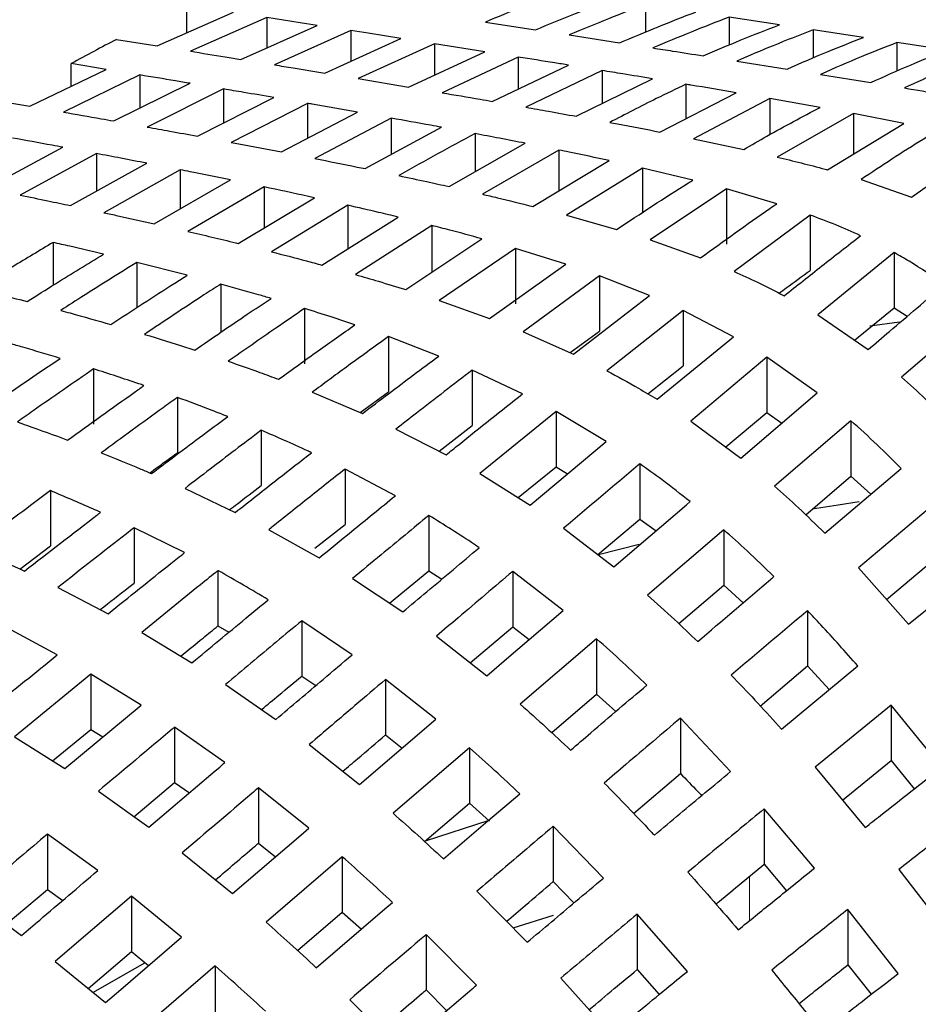
# Model space of a CAD drawing. Units: millimetres. Extents: x -40 to 732, y -291 to 390.
# Drawn here: x 554 to 557, y -166 to -163 of the extents above; entities that cross this region are included whole.
import ezdxf

# ---------------------------------------------------------------- set-up
doc = ezdxf.new("R2010")
doc.units = ezdxf.units.MM
doc.linetypes.add('PHANTOM', pattern=[12.7, 6.35, -1.27, 1.27, -1.27, 1.27, -1.27])

msp = doc.modelspace()

# ---------------------------------------------------------------- linework, layer by layer
at = {"color": 7, "linetype": 'Continuous', "lineweight": 25}
for p, q in [((554.7777, -163.3011), (554.7777, -163.2103)), ((556.2835, -163.2078), (556.2835, -163.2985)), ((554.6798, -163.3441), (554.9303, -163.2339)), ((555.0404, -163.2511), (554.7899, -163.3618)), ((555.0404, -163.2511), (555.0404, -163.3505)), ((556.7239, -163.2748), (556.5587, -163.2497)), ((556.5587, -163.2497), (556.5587, -163.3408)), ((554.9551, -163.3885), (555.2055, -163.2768)), ((555.7578, -163.2658), (555.9229, -163.2912)), ((555.3156, -163.294), (555.0651, -163.4064)), ((555.3156, -163.294), (555.3156, -163.3948)), ((556.9991, -163.3166), (556.8339, -163.2915)), ((556.8339, -163.2915), (556.8339, -163.3836)), ((554.5469, -163.3228), (554.6798, -163.3441)), ((555.2303, -163.4335), (555.4807, -163.3199)), ((555.5908, -163.3372), (555.3404, -163.4517)), ((555.756, -163.3633), (555.5908, -163.3372)), ((555.5908, -163.3372), (555.5908, -163.4398)), ((557.2743, -163.3585), (557.1092, -163.3334)), ((557.1092, -163.3334), (557.1092, -163.4265)), ((555.5055, -163.4793), (555.756, -163.3633)), ((555.8661, -163.3808), (555.6156, -163.498)), ((555.8661, -163.3808), (555.8661, -163.4858)), ((554.5129, -163.4212), (554.3982, -163.4024)), ((554.3982, -163.4767), (554.3982, -163.4024)), ((555.7807, -163.5264), (556.0312, -163.4073)), ((556.5835, -163.394), (556.7486, -163.4201)), ((554.2624, -163.5423), (554.5129, -163.4212)), ((554.6229, -163.4395), (554.3725, -163.5616)), ((554.6229, -163.4395), (554.6229, -163.5486)), ((556.1413, -163.425), (555.8908, -163.5456)), ((556.1413, -163.425), (556.1413, -163.5332)), ((556.8587, -163.4376), (557.0239, -163.4643)), ((554.5376, -163.5907), (554.7881, -163.467)), ((555.3404, -163.4517), (555.5055, -163.4793)), ((556.056, -163.5752), (556.3064, -163.4519)), ((556.4165, -163.4701), (556.4165, -163.583)), ((554.8982, -163.4856), (554.6477, -163.6105)), ((554.8982, -163.4856), (554.8982, -163.5974)), ((556.3312, -163.627), (556.5817, -163.4979)), ((554.183, -163.5286), (554.2624, -163.5423)), ((554.8128, -163.6406), (555.0633, -163.5137)), ((555.1734, -163.5328), (554.9229, -163.6611)), ((555.1734, -163.5328), (555.1734, -163.6479)), ((556.6917, -163.5168), (556.4413, -163.6489)), ((556.8569, -163.546), (556.6917, -163.5168)), ((556.6917, -163.5168), (556.6917, -163.6352)), ((555.0881, -163.6925), (555.3385, -163.5617)), ((556.967, -163.5664), (556.7165, -163.7091)), ((557.1321, -163.599), (556.967, -163.5664)), ((556.967, -163.5664), (556.967, -163.6992)), ((555.4486, -163.5814), (555.1982, -163.714)), ((555.4486, -163.5814), (555.4486, -163.7009)), ((556.8816, -163.751), (557.1321, -163.599)), ((555.3633, -163.7472), (555.6138, -163.6115)), ((555.7239, -163.6321), (555.7239, -163.7576)), ((555.6385, -163.806), (555.889, -163.6639)), ((556.4413, -163.6489), (556.6064, -163.6839)), ((557.1569, -163.841), (557.4073, -163.6649)), ((554.1202, -163.8119), (554.3706, -163.677)), ((554.4807, -163.6977), (554.2303, -163.8341)), ((554.4807, -163.6977), (554.4807, -163.821)), ((555.9991, -163.686), (555.7486, -163.8312)), ((555.9991, -163.686), (555.9991, -163.82)), ((554.3954, -163.8683), (554.6459, -163.7293)), ((555.9138, -163.8713), (556.1642, -163.7207)), ((554.756, -163.7509), (554.5055, -163.8918)), ((554.756, -163.7509), (554.756, -163.8791)), ((556.2743, -163.7451), (556.0239, -163.8999)), ((556.4394, -163.7847), (556.2743, -163.7451)), ((556.2743, -163.7451), (556.2743, -163.8915)), ((554.6706, -163.9282), (554.9211, -163.7842)), ((556.9917, -163.783), (557.1569, -163.841)), ((555.0312, -163.8071), (554.7807, -163.9533)), ((555.0312, -163.8071), (555.0312, -163.9416)), ((556.5495, -163.8136), (556.2991, -163.9814)), ((556.7147, -163.8623), (556.5495, -163.8136)), ((556.5495, -163.8136), (556.5495, -163.9953)), ((554.9459, -163.9927), (555.1963, -163.8426)), ((555.3064, -163.8673), (555.056, -164.0202)), ((555.3064, -163.8673), (555.3064, -164.0101)), ((556.0239, -163.8999), (556.189, -163.9468)), ((556.8248, -163.8998), (556.5743, -164.0851)), ((556.8248, -163.8998), (556.8248, -164.0815)), ((555.2211, -164.0638), (555.4716, -163.9062)), ((555.5816, -163.9336), (555.3312, -164.0947)), ((555.5816, -163.9336), (555.5816, -164.0876)), ((554.3385, -163.9895), (554.3385, -164.1299)), ((555.4963, -164.1445), (555.7468, -163.9776)), ((556.2991, -163.9814), (556.4642, -164.0401)), ((555.8569, -164.0091), (555.6064, -164.1804)), ((556.022, -164.061), (555.8569, -164.0091)), ((555.8569, -164.0091), (555.8569, -164.1908)), ((557.1, -164.0228), (556.8495, -164.2276)), ((557.1, -164.0228), (557.1, -164.2045)), ((554.7789, -164.0969), (554.6138, -164.0549)), ((554.6138, -164.0549), (554.6138, -164.2035)), ((555.7716, -164.2395), (556.022, -164.061)), ((554.889, -164.1264), (554.889, -164.2847)), ((556.1321, -164.0993), (555.8816, -164.283)), ((556.2972, -164.1641), (556.1321, -164.0993)), ((556.1321, -164.0993), (556.1321, -164.281)), ((555.6064, -164.1804), (555.7716, -164.2395)), ((556.0468, -164.356), (556.2972, -164.1641)), ((555.1642, -164.2065), (555.1642, -164.3881)), ((556.4073, -164.2134), (556.1569, -164.4109)), ((556.5725, -164.2993), (556.4073, -164.2134)), ((556.4073, -164.2134), (556.4073, -164.3951)), ((556.9699, -164.3105), (557.1, -164.2045)), ((557.1, -164.2045), (557.1431, -164.232)), ((557.3752, -164.2168), (557.1248, -164.4316)), ((556.8495, -164.2276), (557.0147, -164.3413)), ((557.1181, -164.2514), (557.0207, -164.2646)), ((555.8816, -164.283), (556.0468, -164.356)), ((556.0362, -164.3513), (556.1321, -164.281)), ((555.6046, -164.3624), (555.4394, -164.2988)), ((555.4394, -164.2988), (555.4394, -164.4805)), ((556.322, -164.5045), (556.5725, -164.2993)), ((556.6826, -164.3661), (556.4321, -164.5758)), ((556.8477, -164.4837), (556.6826, -164.3661)), ((556.6826, -164.3661), (556.6826, -164.5478)), ((554.4716, -164.4046), (554.4716, -164.5863)), ((555.8798, -164.4868), (555.7147, -164.409)), ((555.7147, -164.409), (555.7147, -164.5907)), ((556.2915, -164.4864), (556.4073, -164.3951)), ((555.189, -164.4816), (555.3541, -164.5513)), ((555.3463, -164.548), (555.4394, -164.4805)), ((554.7468, -164.4983), (554.7468, -164.68)), ((556.5972, -164.6976), (556.8477, -164.4837)), ((555.9899, -164.5449), (555.7394, -164.7485)), ((556.155, -164.6428), (555.9899, -164.5449)), ((555.9899, -164.5449), (555.9899, -164.7266)), ((556.4321, -164.5758), (556.5972, -164.6976)), ((556.5475, -164.6609), (556.6826, -164.5478)), ((556.6826, -164.5478), (556.7317, -164.5828)), ((556.9578, -164.5748), (556.7073, -164.7896)), ((556.9578, -164.5748), (556.9578, -164.7565)), ((555.022, -164.6063), (555.022, -164.788)), ((555.4642, -164.6023), (555.6293, -164.6865)), ((555.6058, -164.6744), (555.7147, -164.5907)), ((555.9046, -164.8517), (556.155, -164.6428)), ((555.4624, -164.8212), (555.2972, -164.7334)), ((555.2972, -164.7334), (555.2972, -164.9151)), ((555.8657, -164.8274), (555.9899, -164.7266)), ((555.9899, -164.7266), (556.0278, -164.7489)), ((556.2651, -164.7164), (556.2651, -164.8981)), ((556.8725, -164.9441), (557.1229, -164.7312)), ((555.7394, -164.7485), (555.9046, -164.8517)), ((556.8097, -164.8836), (556.9578, -164.7565)), ((556.9578, -164.7565), (557.0231, -164.8161)), ((554.3294, -164.8044), (554.3294, -164.9861)), ((554.7716, -164.797), (554.9367, -164.8757)), ((557.233, -164.8481), (556.9826, -165.0577)), ((555.5725, -164.8856), (555.5725, -165.0673)), ((556.1274, -165.0145), (556.2651, -164.8981)), ((556.2651, -164.8981), (556.3183, -164.9362)), ((554.7697, -165.008), (554.6046, -164.9261)), ((554.6046, -164.9261), (554.6046, -165.1078)), ((555.0468, -164.9326), (555.2119, -165.0254)), ((555.1981, -164.9936), (555.2972, -164.9151)), ((556.0147, -164.928), (556.1798, -165.0547)), ((556.5404, -164.9328), (556.2899, -165.1476)), ((556.5404, -164.9328), (556.5404, -165.1145)), ((554.229, -165.0617), (554.3294, -164.9861)), ((556.2628, -164.9812), (556.1299, -165.015)), ((557.0754, -165.1617), (557.233, -165.0298)), ((556.9826, -165.0577), (557.1477, -165.2428)), ((557.1477, -165.2428), (557.3982, -165.04)), ((554.8798, -165.0669), (554.8798, -165.2486)), ((555.322, -165.0927), (555.4871, -165.2026)), ((555.4436, -165.1736), (555.5725, -165.0673)), ((555.5725, -165.0673), (555.6152, -165.0947)), ((556.0128, -165.1976), (555.8477, -165.0696)), ((555.8477, -165.0696), (555.8477, -165.2513)), ((554.3541, -165.1223), (554.5193, -165.2085)), ((556.3928, -165.241), (556.5404, -165.1145)), ((556.5404, -165.1145), (556.6046, -165.1724)), ((556.8156, -165.1983), (556.8156, -165.38)), ((554.3523, -165.3433), (554.1871, -165.2545)), ((554.8798, -165.2486), (554.9156, -165.2693)), ((555.3202, -165.3436), (555.155, -165.2315)), ((555.155, -165.2315), (555.155, -165.4132)), ((555.7083, -165.3696), (555.8477, -165.2513)), ((555.8477, -165.2513), (555.9015, -165.293)), ((554.6293, -165.2701), (554.7945, -165.3695)), ((555.5972, -165.2823), (555.7624, -165.4121)), ((556.1229, -165.2908), (555.8725, -165.5056)), ((556.1229, -165.2908), (556.1229, -165.4725)), ((556.66, -165.5115), (556.8156, -165.38)), ((556.7303, -165.587), (556.9807, -165.3797)), ((556.8156, -165.38), (556.8864, -165.4578)), ((554.4624, -165.4065), (554.2119, -165.6124)), ((554.6275, -165.5082), (554.4624, -165.4065)), ((554.4624, -165.4065), (554.4624, -165.5882)), ((555.155, -165.4132), (555.201, -165.4444)), ((554.9046, -165.4407), (555.0697, -165.5555)), ((555.5954, -165.5551), (555.4303, -165.4243)), ((555.4303, -165.4243), (555.4303, -165.606)), ((555.9757, -165.5988), (556.1229, -165.4725)), ((556.1229, -165.4725), (556.1863, -165.5295)), ((554.3771, -165.717), (554.6275, -165.5082)), ((557.0908, -165.5088), (556.8404, -165.7124)), ((557.2559, -165.7128), (557.0908, -165.5088)), ((557.0908, -165.5088), (557.0908, -165.6905)), ((554.9027, -165.6971), (554.7376, -165.5807)), ((554.7376, -165.5807), (554.7376, -165.7624)), ((556.5633, -165.7261), (556.3982, -165.5515)), ((556.3982, -165.5515), (556.3982, -165.7332)), ((554.2119, -165.6124), (554.3771, -165.717)), ((554.3367, -165.6914), (554.4624, -165.5882)), ((554.4624, -165.5882), (554.5021, -165.6127)), ((555.4303, -165.606), (555.4852, -165.6495)), ((555.1798, -165.6377), (555.3449, -165.7697)), ((555.7055, -165.6488), (555.455, -165.8637)), ((555.7055, -165.6488), (555.7055, -165.8305)), ((556.9306, -165.8206), (557.0908, -165.6905)), ((557.0908, -165.6905), (557.1661, -165.7835)), ((556.244, -165.8641), (556.3982, -165.7332)), ((556.8404, -165.7124), (557.0055, -165.9104)), ((554.6037, -165.8749), (554.7376, -165.7624)), ((554.7376, -165.7624), (554.7858, -165.7964)), ((554.4871, -165.7912), (554.6523, -165.9098)), ((555.178, -165.9127), (555.0128, -165.78)), ((555.0128, -165.78), (555.0128, -165.9617)), ((555.5585, -165.9566), (555.7055, -165.8305)), ((555.7055, -165.8305), (555.7717, -165.8897)), ((556.8385, -166.0439), (556.6734, -165.8495)), ((556.6734, -165.8495), (556.6734, -166.0312)), ((555.7696, -165.8872), (555.5604, -165.955)), ((554.4853, -166.0517), (554.3202, -165.9319)), ((554.3202, -165.9319), (554.3202, -166.1136)), ((556.1459, -166.0762), (555.9807, -165.9063)), ((555.9807, -165.9063), (555.9807, -166.088)), ((555.0128, -165.9617), (555.0685, -166.0065)), ((554.7624, -165.9937), (554.9275, -166.1274)), ((555.2881, -166.0069), (555.0376, -166.2217)), ((555.2881, -166.0069), (555.2881, -166.1886)), ((556.6734, -166.0312), (556.7469, -166.1178)), ((557.1156, -166.0481), (557.2807, -166.2623)), ((555.9807, -166.088), (556.0487, -166.158)), ((554.1847, -166.228), (554.3202, -166.1136)), ((554.3202, -166.1136), (554.37, -166.1498)), ((555.7303, -166.1196), (555.8954, -166.2873)), ((554.0697, -166.1434), (554.2348, -166.2648)), ((554.7605, -166.2705), (554.5954, -166.1363)), ((554.5954, -166.1363), (554.5954, -166.318)), ((555.1412, -166.3145), (555.2881, -166.1886)), ((555.2881, -166.1886), (555.3507, -166.2443)), ((556.4211, -166.3827), (556.2559, -166.1954)), ((556.2559, -166.1954), (556.2559, -166.3771)), ((557.1137, -166.3896), (556.9486, -166.1792)), ((556.9486, -166.1792), (556.9486, -166.3609)), ((555.8494, -166.2401), (555.9811, -166.1981)), ((555.7284, -166.4284), (555.5633, -166.262)), ((555.5633, -166.262), (555.5633, -166.4437)), ((554.4537, -166.4391), (554.5954, -166.318)), ((554.5954, -166.318), (554.6517, -166.3637)), ((554.3449, -166.3502), (554.5101, -166.4851)), ((554.6387, -166.356), (554.4681, -166.4535)), ((554.8706, -166.3649), (554.6202, -166.5797)), ((554.8706, -166.3649), (554.8706, -166.5466)), ((556.2559, -166.3771), (556.3282, -166.4589)), ((556.9486, -166.3609), (557.0249, -166.4581)), ((556.0055, -166.4046), (556.1706, -166.5885)), ((555.5633, -166.4437), (555.6304, -166.5113)), ((555.3128, -166.4757), (555.478, -166.6404))]:
    msp.add_line(p, q, dxfattribs=at)
at = {"color": 8, "linetype": 'PHANTOM', "lineweight": 18}
msp.add_line((556.6247, -166.0714), (556.6247, -166.2168), dxfattribs=at)
at = {"color": 7, "linetype": 'Continuous', "lineweight": 25, "flags": 128}
for points in [[(555.2055, -163.2768), (555.1497, -163.2681), (555.0404, -163.2511)], [(555.4807, -163.3199), (555.3726, -163.3029), (555.3156, -163.294)], [(556.033, -163.3082), (556.1502, -163.3264), (556.1982, -163.3338)], [(556.1798, -165.0547), (556.4185, -164.8505), (556.4303, -164.8404)], [(556.9857, -164.8412), (556.916, -164.8517), (556.831, -164.8653)], [(555.7624, -165.4121), (555.827, -165.3567), (556.0128, -165.1976)], [(555.3449, -165.7697), (555.4895, -165.6459), (555.5954, -165.5551)], [(555.6202, -166.0137), (555.7659, -165.889), (555.8706, -165.7994)], [(554.9275, -166.1274), (555.152, -165.935), (555.178, -165.9127)], [(554.5954, -166.1363), (554.3996, -166.3035), (554.3449, -166.3502)], [(555.2027, -166.371), (555.4282, -166.1779), (555.4532, -166.1566)], [(554.5101, -166.4851), (554.5605, -166.4419), (554.7605, -166.2705)]]:
    msp.add_lwpolyline(points, dxfattribs=at)
at = {"color": 8, "linetype": 'PHANTOM', "lineweight": 18}
for centre, radius, start, end in [((578.8768, -233.5522), 79.226, 93.018652, 117.487721), ((578.8821, -233.538), 78.9357, 93.037861, 117.488451)]:
    msp.add_arc(centre, radius, start, end, dxfattribs=at)
at = {"color": 7, "linetype": 'Continuous', "lineweight": 25}
msp.add_arc((557.0589, -168.1978), 5.4841, 117.2617, 119.0237, dxfattribs=at)
for points, knots in [([(579.3923, -105.0411), (579.0112, -105.0435), (577.8464, -105.0508), (575.8986, -105.0859), (573.5497, -105.1452), (571.2028, -105.2269), (568.8583, -105.3295), (566.5169, -105.4533), (564.1792, -105.5983), (561.8456, -105.7643), (559.5168, -105.9514), (557.1934, -106.1595), (554.8759, -106.3886), (552.5648, -106.6386), (550.2608, -106.9094), (547.9644, -107.2011), (545.6761, -107.5134), (543.3966, -107.8464), (541.1264, -108.1999), (538.8659, -108.5739), (536.6159, -108.9682), (534.3768, -109.3829), (532.1492, -109.8177), (529.9336, -110.2726), (527.7306, -110.7475), (525.5407, -111.2423), (523.3644, -111.7567), (521.2023, -112.2908), (519.0549, -112.8443), (516.9227, -113.4172), (514.8063, -114.0093), (512.7061, -114.6204), (510.6227, -115.2505), (508.5566, -115.8993), (506.5083, -116.5667), (504.4783, -117.2526), (502.467, -117.9567), (500.4751, -118.679), (498.5029, -119.4191), (496.5509, -120.177), (494.6197, -120.9525), (492.7096, -121.7454), (490.8212, -122.5554), (488.955, -123.3824), (487.1113, -124.2263), (485.2907, -125.0867), (483.4935, -125.9634), (481.7203, -126.8564), (479.9714, -127.7652), (478.2473, -128.6898), (476.5484, -129.6299), (474.8751, -130.5853), (473.2278, -131.5557), (471.607, -132.541), (470.013, -133.5408), (468.4462, -134.5549), (466.907, -135.5831), (465.3959, -136.6251), (463.913, -137.6807), (462.4589, -138.7496), (461.0339, -139.8316), (459.6383, -140.9263), (458.2725, -142.0336), (456.9368, -143.1532), (455.6315, -144.2847), (454.357, -145.4279), (453.1135, -146.5826), (451.9015, -147.7484), (450.7211, -148.925), (449.5727, -150.1123), (448.4566, -151.3098), (447.373, -152.5173), (446.3222, -153.7345), (445.3045, -154.961), (444.3201, -156.1967), (443.3692, -157.4411), (442.4521, -158.694), (441.5691, -159.9551), (440.7203, -161.224), (439.9059, -162.5005), (439.1262, -163.7841), (438.3813, -165.0747), (437.6714, -166.3719), (436.9968, -167.6753), (436.3575, -168.9846), (435.7537, -170.2996), (435.1855, -171.6198), (434.6532, -172.945), (434.1568, -174.2748), (433.6964, -175.6089), (433.2722, -176.947), (432.8842, -178.2888), (432.5325, -179.6338), (432.2175, -180.9818), (431.938, -182.3325), (431.6988, -183.6856), (431.5464, -184.6392), (431.4844, -185.142), (431.4782, -185.1926)], [0, 0, 0, 0, 0.005142, 0.015714, 0.026286, 0.036858, 0.04743, 0.058003, 0.068575, 0.079147, 0.089719, 0.100292, 0.110864, 0.121436, 0.132009, 0.142581, 0.153153, 0.163726, 0.174298, 0.184871, 0.195444, 0.206016, 0.216589, 0.227162, 0.237735, 0.248308, 0.258881, 0.269454, 0.280027, 0.2906, 0.301174, 0.311747, 0.32232, 0.332894, 0.343468, 0.354041, 0.364615, 0.375189, 0.385763, 0.396337, 0.406911, 0.417486, 0.42806, 0.438634, 0.449209, 0.459784, 0.470358, 0.480933, 0.491508, 0.502083, 0.512658, 0.523233, 0.533808, 0.544383, 0.554959, 0.565534, 0.576109, 0.586684, 0.59726, 0.607835, 0.61841, 0.628985, 0.63956, 0.650135, 0.66071, 0.671284, 0.681859, 0.692433, 0.703007, 0.71358, 0.724153, 0.734726, 0.745299, 0.755871, 0.766442, 0.777013, 0.787584, 0.798154, 0.808723, 0.819291, 0.829859, 0.840425, 0.850991, 0.861557, 0.872121, 0.882684, 0.893246, 0.903808, 0.914368, 0.924928, 0.935486, 0.946044, 0.956601, 0.967157, 0.977712, 0.988266, 0.99882, 1, 1, 1, 1]), ([(574.8226, -153.5611), (574.6368, -153.5727), (573.9666, -153.6144), (572.8164, -153.7083), (571.3731, -153.8424), (569.9364, -153.9988), (568.5069, -154.1757), (567.0855, -154.3734), (565.6731, -154.5917), (564.2707, -154.8304), (562.879, -155.0895), (561.4991, -155.3688), (560.1317, -155.668), (558.7777, -155.987), (557.438, -156.3257), (556.1135, -156.6837), (554.8049, -157.0609), (553.513, -157.457), (552.2388, -157.8718), (550.983, -158.305), (549.7464, -158.7564), (548.5298, -159.2256), (547.3339, -159.7124), (546.1595, -160.2166), (545.0074, -160.7376), (543.8782, -161.2753), (542.7728, -161.8293), (541.6917, -162.3993), (540.6358, -162.9849), (539.6055, -163.5857), (538.6019, -164.2014), (537.6245, -164.8313), (536.6779, -165.4766), (536.0325, -165.9303), (535.7112, -166.1725), (535.6868, -166.1909)], [0, 0, 0, 0, 0.0121824, 0.0439557, 0.0757292, 0.107503, 0.1392771, 0.1710515, 0.2028263, 0.2346015, 0.2663771, 0.2981533, 0.3299299, 0.3617072, 0.393485, 0.4252635, 0.4570426, 0.4888224, 0.5206029, 0.5523842, 0.5841662, 0.615949, 0.6477326, 0.6795169, 0.711302, 0.7430879, 0.7748745, 0.8066617, 0.8384496, 0.870238, 0.9020268, 0.933816, 0.9656054, 0.9973947, 1, 1, 1, 1]), ([(556.0083, -163.166), (555.965, -163.1826), (555.8815, -163.2148), (555.798, -163.2492), (555.7578, -163.2658)], [0, 0, 0, 0, 0.5182956, 1, 1, 1, 1]), ([(555.9229, -163.2912), (555.9665, -163.2732), (556.0499, -163.2386), (556.1334, -163.2065), (556.1734, -163.1911)], [0, 0, 0, 0, 0.521513, 1, 1, 1, 1]), ([(556.2835, -163.2078), (556.2431, -163.2234), (556.1596, -163.2556), (556.0761, -163.2903), (556.033, -163.3082)], [0, 0, 0, 0, 0.484036, 1, 1, 1, 1]), ([(556.1982, -163.3338), (556.2404, -163.3161), (556.3239, -163.2811), (556.4074, -163.2488), (556.4486, -163.2329)], [0, 0, 0, 0, 0.506346, 1, 1, 1, 1]), ([(556.5587, -163.2497), (556.5169, -163.2658), (556.4333, -163.2981), (556.3499, -163.3334), (556.3083, -163.3509)], [0, 0, 0, 0, 0.501128, 1, 1, 1, 1]), ([(556.4734, -163.3767), (556.5139, -163.3594), (556.5974, -163.3238), (556.6809, -163.2914), (556.7239, -163.2748)], [0, 0, 0, 0, 0.485601, 1, 1, 1, 1]), ([(556.8339, -163.2915), (556.7901, -163.3085), (556.7065, -163.341), (556.6231, -163.3769), (556.5835, -163.394)], [0, 0, 0, 0, 0.525002, 1, 1, 1, 1]), ([(556.7486, -163.4201), (556.7937, -163.4004), (556.8772, -163.3639), (556.9607, -163.3315), (556.9991, -163.3166)], [0, 0, 0, 0, 0.540928, 1, 1, 1, 1]), ([(557.1092, -163.3334), (557.0702, -163.3485), (556.9866, -163.3811), (556.9032, -163.4179), (556.8587, -163.4376)], [0, 0, 0, 0, 0.466796, 1, 1, 1, 1]), ([(554.7899, -163.3618), (554.8277, -163.3679), (554.8828, -163.3768), (554.9378, -163.3857), (554.9551, -163.3885)], [0, 0, 0, 0, 0.686775, 1, 1, 1, 1]), ([(556.0312, -163.4073), (556.016, -163.4048), (555.9609, -163.396), (555.9059, -163.3872), (555.8661, -163.3808)], [0, 0, 0, 0, 0.276557, 1, 1, 1, 1]), ([(556.3083, -163.3509), (556.3298, -163.3543), (556.3848, -163.3629), (556.4399, -163.3715), (556.4734, -163.3767)], [0, 0, 0, 0, 0.391356, 1, 1, 1, 1]), ([(557.0239, -163.4643), (557.0671, -163.4447), (557.1504, -163.4069), (557.234, -163.3742), (557.2743, -163.3585)], [0, 0, 0, 0, 0.51827, 1, 1, 1, 1]), ([(557.3844, -163.3752), (557.3404, -163.3925), (557.2568, -163.4254), (557.1734, -163.4641), (557.1339, -163.4824)], [0, 0, 0, 0, 0.526115, 1, 1, 1, 1]), ([(555.0651, -163.4064), (555.0857, -163.4098), (555.1408, -163.4188), (555.1958, -163.4278), (555.2303, -163.4335)], [0, 0, 0, 0, 0.374123, 1, 1, 1, 1]), ([(554.7881, -163.467), (554.7721, -163.4643), (554.717, -163.4551), (554.662, -163.446), (554.6229, -163.4395)], [0, 0, 0, 0, 0.290998, 1, 1, 1, 1]), ([(556.3064, -163.4519), (556.2739, -163.4466), (556.2189, -163.4376), (556.1638, -163.4287), (556.1413, -163.425)], [0, 0, 0, 0, 0.590319, 1, 1, 1, 1]), ([(556.4165, -163.4701), (556.3841, -163.4857), (556.3004, -163.5258), (556.2171, -163.569), (556.1661, -163.5955)], [0, 0, 0, 0, 0.387785, 1, 1, 1, 1]), ([(556.5817, -163.4979), (556.5321, -163.4895), (556.477, -163.4802), (556.422, -163.471), (556.4165, -163.4701)], [0, 0, 0, 0, 0.900044, 1, 1, 1, 1]), ([(555.0633, -163.5137), (555.0303, -163.5081), (554.9752, -163.4987), (554.9202, -163.4893), (554.8982, -163.4856)], [0, 0, 0, 0, 0.599594, 1, 1, 1, 1]), ([(555.6156, -163.498), (555.6573, -163.5051), (555.7123, -163.5145), (555.7674, -163.524), (555.7807, -163.5264)], [0, 0, 0, 0, 0.757122, 1, 1, 1, 1]), ([(557.1339, -163.4824), (557.1731, -163.4889), (557.2281, -163.4981), (557.2832, -163.5076), (557.2991, -163.5104)], [0, 0, 0, 0, 0.71189, 1, 1, 1, 1]), ([(555.3385, -163.5617), (555.2888, -163.5529), (555.2337, -163.5432), (555.1787, -163.5337), (555.1734, -163.5328)], [0, 0, 0, 0, 0.903973, 1, 1, 1, 1]), ([(554.3725, -163.5616), (554.4138, -163.5688), (554.4688, -163.5785), (554.5239, -163.5883), (554.5376, -163.5907)], [0, 0, 0, 0, 0.750577, 1, 1, 1, 1]), ([(555.8908, -163.5456), (555.9157, -163.55), (555.9708, -163.5598), (556.0258, -163.5697), (556.056, -163.5752)], [0, 0, 0, 0, 0.452747, 1, 1, 1, 1]), ([(556.6064, -163.6839), (556.6317, -163.6693), (556.7147, -163.6212), (556.7986, -163.5769), (556.8569, -163.546)], [0, 0, 0, 0, 0.304218, 1, 1, 1, 1]), ([(555.6138, -163.6115), (555.602, -163.6093), (555.547, -163.5991), (555.4919, -163.5892), (555.4486, -163.5814)], [0, 0, 0, 0, 0.212911, 1, 1, 1, 1]), ([(556.1661, -163.5955), (556.1747, -163.5971), (556.2297, -163.6074), (556.2848, -163.618), (556.3312, -163.627)], [0, 0, 0, 0, 0.1577805, 1, 1, 1, 1]), ([(554.6477, -163.6105), (554.6724, -163.615), (554.7275, -163.6249), (554.7825, -163.635), (554.8128, -163.6406)], [0, 0, 0, 0, 0.449315, 1, 1, 1, 1]), ([(555.7239, -163.6321), (555.6417, -163.6765), (555.5581, -163.7218), (555.4749, -163.7693), (555.4734, -163.7701)], [0, 0, 0, 0, 0.9820289, 1, 1, 1, 1]), ([(555.889, -163.6639), (555.8609, -163.6584), (555.8058, -163.6476), (555.7508, -163.6372), (555.7239, -163.6321)], [0, 0, 0, 0, 0.509395, 1, 1, 1, 1]), ([(557.2422, -163.623), (557.2265, -163.6324), (557.1422, -163.6829), (557.0592, -163.7381), (556.9917, -163.783)], [0, 0, 0, 0, 0.186751, 1, 1, 1, 1]), ([(554.3706, -163.677), (554.3587, -163.6748), (554.3036, -163.6646), (554.2486, -163.6545), (554.2055, -163.6466)], [0, 0, 0, 0, 0.216633, 1, 1, 1, 1]), ([(554.9229, -163.6611), (554.9315, -163.6627), (554.9865, -163.673), (555.0415, -163.6836), (555.0881, -163.6925)], [0, 0, 0, 0, 0.154708, 1, 1, 1, 1]), ([(554.6459, -163.7293), (554.6177, -163.7239), (554.5626, -163.7132), (554.5076, -163.7028), (554.4807, -163.6977)], [0, 0, 0, 0, 0.512343, 1, 1, 1, 1]), ([(556.1642, -163.7207), (556.1206, -163.7113), (556.0655, -163.6995), (556.0105, -163.6883), (555.9991, -163.686)], [0, 0, 0, 0, 0.792365, 1, 1, 1, 1]), ([(555.1982, -163.714), (555.2445, -163.7232), (555.2995, -163.7341), (555.3546, -163.7454), (555.3633, -163.7472)], [0, 0, 0, 0, 0.841731, 1, 1, 1, 1]), ([(556.7165, -163.7091), (556.7688, -163.7218), (556.8237, -163.7352), (556.879, -163.7503), (556.8816, -163.751)], [0, 0, 0, 0, 0.952781, 1, 1, 1, 1]), ([(554.9211, -163.7842), (554.8771, -163.7752), (554.822, -163.764), (554.767, -163.7531), (554.756, -163.7509)], [0, 0, 0, 0, 0.799663, 1, 1, 1, 1]), ([(555.4734, -163.7701), (555.5041, -163.7767), (555.5591, -163.7884), (555.6142, -163.8006), (555.6385, -163.806)], [0, 0, 0, 0, 0.5585512, 1, 1, 1, 1]), ([(556.189, -163.9468), (556.2673, -163.8951), (556.3505, -163.8401), (556.4345, -163.7878), (556.4394, -163.7847)], [0, 0, 0, 0, 0.941035, 1, 1, 1, 1]), ([(554.2303, -163.8341), (554.2607, -163.8404), (554.3157, -163.8516), (554.3708, -163.8632), (554.3954, -163.8683)], [0, 0, 0, 0, 0.5526624, 1, 1, 1, 1]), ([(555.1963, -163.8426), (555.1899, -163.8412), (555.1348, -163.8291), (555.0798, -163.8174), (555.0312, -163.8071)], [0, 0, 0, 0, 0.116413, 1, 1, 1, 1]), ([(555.7486, -163.8312), (555.7648, -163.835), (555.8198, -163.8479), (555.8749, -163.8616), (555.9138, -163.8713)], [0, 0, 0, 0, 0.2949196, 1, 1, 1, 1]), ([(555.4716, -163.9062), (555.45, -163.901), (555.3949, -163.8877), (555.3399, -163.8751), (555.3064, -163.8673)], [0, 0, 0, 0, 0.390318, 1, 1, 1, 1]), ([(556.4642, -164.0401), (556.5399, -163.9853), (556.6231, -163.9252), (556.7072, -163.8674), (556.7147, -163.8623)], [0, 0, 0, 0, 0.91071, 1, 1, 1, 1]), ([(554.5055, -163.8918), (554.5207, -163.8951), (554.5757, -163.907), (554.6308, -163.9193), (554.6706, -163.9282)], [0, 0, 0, 0, 0.276961, 1, 1, 1, 1]), ([(556.9899, -163.9673), (556.9626, -163.9552), (556.9072, -163.9305), (556.8526, -163.9102), (556.8248, -163.8998)], [0, 0, 0, 0, 0.4916775, 1, 1, 1, 1]), ([(554.7807, -163.9533), (554.8331, -163.9656), (554.8881, -163.9786), (554.9433, -163.992), (554.9459, -163.9927)], [0, 0, 0, 0, 0.952679, 1, 1, 1, 1]), ([(555.7468, -163.9776), (555.7114, -163.9679), (555.6563, -163.9528), (555.6014, -163.9387), (555.5816, -163.9336)], [0, 0, 0, 0, 0.641164, 1, 1, 1, 1]), ([(554.3385, -163.9895), (554.2944, -164.0159), (554.2107, -164.0659), (554.1274, -164.1172), (554.0881, -164.1414)], [0, 0, 0, 0, 0.527964, 1, 1, 1, 1]), ([(554.5037, -164.0281), (554.4669, -164.0194), (554.4118, -164.0063), (554.3568, -163.9937), (554.3385, -163.9895)], [0, 0, 0, 0, 0.66745, 1, 1, 1, 1]), ([(556.7394, -164.1645), (556.7804, -164.1318), (556.8636, -164.0654), (556.9474, -164.0003), (556.9899, -163.9673)], [0, 0, 0, 0, 0.492967, 1, 1, 1, 1]), ([(554.2532, -164.1834), (554.2842, -164.1639), (554.3675, -164.1114), (554.4511, -164.0602), (554.5037, -164.0281)], [0, 0, 0, 0, 0.372104, 1, 1, 1, 1]), ([(555.056, -164.0202), (555.094, -164.03), (555.149, -164.0442), (555.2041, -164.0592), (555.2211, -164.0638)], [0, 0, 0, 0, 0.692424, 1, 1, 1, 1]), ([(557.2651, -164.1283), (557.2265, -164.1014), (557.1711, -164.0628), (557.1165, -164.0321), (557.1, -164.0228)], [0, 0, 0, 0, 0.697639, 1, 1, 1, 1]), ([(554.6138, -164.0549), (554.5552, -164.0913), (554.4716, -164.1433), (554.3883, -164.1967), (554.3633, -164.2127)], [0, 0, 0, 0, 0.699497, 1, 1, 1, 1]), ([(556.5743, -164.0851), (556.6, -164.0965), (556.6547, -164.1207), (556.7101, -164.1494), (556.7394, -164.1645)], [0, 0, 0, 0, 0.470033, 1, 1, 1, 1]), ([(556.7227, -164.1561), (556.7303, -164.1503), (556.7641, -164.125), (556.7983, -164.1005), (556.8248, -164.0815)], [0, 0, 0, 0, 0.226498, 1, 1, 1, 1]), ([(554.5284, -164.2588), (554.5983, -164.2131), (554.6816, -164.1586), (554.7653, -164.1055), (554.7789, -164.0969)], [0, 0, 0, 0, 0.838178, 1, 1, 1, 1]), ([(554.889, -164.1264), (554.8706, -164.1382), (554.7869, -164.1924), (554.7036, -164.2479), (554.6385, -164.2913)], [0, 0, 0, 0, 0.219213, 1, 1, 1, 1]), ([(555.0541, -164.1732), (555.0403, -164.1691), (554.9852, -164.153), (554.9302, -164.1378), (554.889, -164.1264)], [0, 0, 0, 0, 0.249832, 1, 1, 1, 1]), ([(555.3312, -164.0947), (555.3564, -164.1021), (555.4113, -164.118), (555.4665, -164.1352), (555.4963, -164.1445)], [0, 0, 0, 0, 0.459262, 1, 1, 1, 1]), ([(554.0881, -164.1414), (554.1112, -164.1472), (554.1662, -164.1609), (554.2213, -164.1752), (554.2532, -164.1834)], [0, 0, 0, 0, 0.421098, 1, 1, 1, 1]), ([(557.0147, -164.3413), (557.0381, -164.3213), (557.1216, -164.2502), (557.2051, -164.1793), (557.2651, -164.1283)], [0, 0, 0, 0, 0.281124, 1, 1, 1, 1]), ([(554.8037, -164.3429), (554.861, -164.3035), (554.9443, -164.2464), (555.0281, -164.1906), (555.0541, -164.1732)], [0, 0, 0, 0, 0.688791, 1, 1, 1, 1]), ([(554.3633, -164.2127), (554.3735, -164.2155), (554.4285, -164.2304), (554.4836, -164.2461), (554.5284, -164.2588)], [0, 0, 0, 0, 0.1864678, 1, 1, 1, 1]), ([(555.1642, -164.2065), (555.1327, -164.2279), (555.049, -164.285), (554.9657, -164.3433), (554.9138, -164.3796)], [0, 0, 0, 0, 0.376348, 1, 1, 1, 1]), ([(555.3294, -164.2601), (555.3033, -164.2513), (555.2481, -164.2328), (555.1932, -164.2155), (555.1642, -164.2065)], [0, 0, 0, 0, 0.472716, 1, 1, 1, 1]), ([(555.0789, -164.4389), (555.1223, -164.4075), (555.2055, -164.3474), (555.2892, -164.2884), (555.3294, -164.2601)], [0, 0, 0, 0, 0.520862, 1, 1, 1, 1]), ([(554.6385, -164.2913), (554.6846, -164.3053), (554.7396, -164.3221), (554.7948, -164.34), (554.8037, -164.3429)], [0, 0, 0, 0, 0.838506, 1, 1, 1, 1]), ([(555.4394, -164.2988), (555.3934, -164.3321), (555.3097, -164.3925), (555.2264, -164.4539), (555.189, -164.4816)], [0, 0, 0, 0, 0.550353, 1, 1, 1, 1]), ([(554.3615, -164.3702), (554.3205, -164.3578), (554.2654, -164.3412), (554.2105, -164.3254), (554.1963, -164.3213)], [0, 0, 0, 0, 0.742901, 1, 1, 1, 1]), ([(554.111, -164.5417), (554.1348, -164.5252), (554.2181, -164.4674), (554.3017, -164.4107), (554.3615, -164.3702)], [0, 0, 0, 0, 0.285493, 1, 1, 1, 1]), ([(554.9138, -164.3796), (554.9483, -164.3916), (555.0032, -164.4107), (555.0584, -164.4313), (555.0789, -164.4389)], [0, 0, 0, 0, 0.62832, 1, 1, 1, 1]), ([(555.3541, -164.5513), (555.3825, -164.5297), (555.4657, -164.4662), (555.5494, -164.4036), (555.6046, -164.3624)], [0, 0, 0, 0, 0.340742, 1, 1, 1, 1]), ([(554.4716, -164.4046), (554.4052, -164.4504), (554.3216, -164.5081), (554.2383, -164.5668), (554.2211, -164.579)], [0, 0, 0, 0, 0.793428, 1, 1, 1, 1]), ([(554.6367, -164.4594), (554.631, -164.4574), (554.5758, -164.4384), (554.5209, -164.4206), (554.4716, -164.4046)], [0, 0, 0, 0, 0.102485, 1, 1, 1, 1]), ([(555.7147, -164.409), (555.6535, -164.4559), (555.5698, -164.52), (555.4866, -164.5849), (555.4642, -164.6023)], [0, 0, 0, 0, 0.731568, 1, 1, 1, 1]), ([(556.1569, -164.4109), (556.1916, -164.4295), (556.2464, -164.4589), (556.3017, -164.4923), (556.322, -164.5045)], [0, 0, 0, 0, 0.633651, 1, 1, 1, 1]), ([(557.1248, -164.4316), (557.151, -164.4551), (557.2062, -164.5046), (557.2611, -164.5605), (557.2899, -164.5898)], [0, 0, 0, 0, 0.476181, 1, 1, 1, 1]), ([(554.3862, -164.6383), (554.4589, -164.586), (554.5423, -164.526), (554.626, -164.4669), (554.6367, -164.4594)], [0, 0, 0, 0, 0.872442, 1, 1, 1, 1]), ([(554.7468, -164.4983), (554.731, -164.5097), (554.6473, -164.5699), (554.564, -164.6309), (554.4963, -164.6805)], [0, 0, 0, 0, 0.1881732, 1, 1, 1, 1]), ([(554.9119, -164.5611), (554.895, -164.5545), (554.8398, -164.5327), (554.7849, -164.5124), (554.7468, -164.4983)], [0, 0, 0, 0, 0.306086, 1, 1, 1, 1]), ([(555.6293, -164.6865), (555.643, -164.6755), (555.7263, -164.6086), (555.8099, -164.5423), (555.8798, -164.4868)], [0, 0, 0, 0, 0.164324, 1, 1, 1, 1]), ([(554.2211, -164.579), (554.2312, -164.5825), (554.2861, -164.6016), (554.3413, -164.6218), (554.3862, -164.6383)], [0, 0, 0, 0, 0.184682, 1, 1, 1, 1]), ([(554.6615, -164.7484), (554.7214, -164.7032), (554.8047, -164.6405), (554.8884, -164.5785), (554.9119, -164.5611)], [0, 0, 0, 0, 0.71904, 1, 1, 1, 1]), ([(557.1229, -164.7312), (557.0969, -164.7051), (557.0419, -164.6501), (556.9868, -164.6008), (556.9578, -164.5748)], [0, 0, 0, 0, 0.473885, 1, 1, 1, 1]), ([(555.022, -164.6063), (554.9933, -164.628), (554.9096, -164.6911), (554.8263, -164.755), (554.7716, -164.797)], [0, 0, 0, 0, 0.343201, 1, 1, 1, 1]), ([(555.1871, -164.6799), (555.1827, -164.6778), (555.1274, -164.6519), (555.0725, -164.6282), (555.022, -164.6063)], [0, 0, 0, 0, 0.081029, 1, 1, 1, 1]), ([(554.4963, -164.6805), (554.5396, -164.6979), (554.5946, -164.7198), (554.6498, -164.7434), (554.6615, -164.7484)], [0, 0, 0, 0, 0.788392, 1, 1, 1, 1]), ([(554.6558, -164.746), (554.6727, -164.7336), (554.703, -164.7115), (554.7334, -164.6897), (554.7468, -164.68)], [0, 0, 0, 0, 0.558804, 1, 1, 1, 1]), ([(554.9367, -164.8757), (554.9838, -164.8387), (555.0671, -164.7731), (555.1507, -164.7082), (555.1871, -164.6799)], [0, 0, 0, 0, 0.564819, 1, 1, 1, 1]), ([(555.2972, -164.7334), (555.2559, -164.7661), (555.1723, -164.8322), (555.0889, -164.8989), (555.0468, -164.9326)], [0, 0, 0, 0, 0.494151, 1, 1, 1, 1]), ([(556.2651, -164.7164), (556.2632, -164.718), (556.1797, -164.7884), (556.0962, -164.859), (556.0147, -164.928)], [0, 0, 0, 0, 0.022796, 1, 1, 1, 1]), ([(556.4303, -164.8404), (556.3996, -164.8162), (556.3444, -164.7727), (556.2895, -164.7337), (556.2651, -164.7164)], [0, 0, 0, 0, 0.555987, 1, 1, 1, 1]), ([(554.3294, -164.8044), (554.2604, -164.8561), (554.1768, -164.9189), (554.0935, -164.9822), (554.0789, -164.9933)], [0, 0, 0, 0, 0.824676, 1, 1, 1, 1]), ([(554.4945, -164.8754), (554.4861, -164.8716), (554.4309, -164.847), (554.376, -164.824), (554.3294, -164.8044)], [0, 0, 0, 0, 0.151681, 1, 1, 1, 1]), ([(554.918, -164.8668), (554.9265, -164.8603), (554.9611, -164.8339), (554.9958, -164.8077), (555.022, -164.788)], [0, 0, 0, 0, 0.245228, 1, 1, 1, 1]), ([(556.7073, -164.7896), (556.7336, -164.813), (556.7887, -164.862), (556.8437, -164.9159), (556.8725, -164.9441)], [0, 0, 0, 0, 0.476208, 1, 1, 1, 1]), ([(555.2119, -165.0254), (555.2473, -164.9965), (555.3306, -164.9282), (555.4142, -164.8603), (555.4624, -164.8212)], [0, 0, 0, 0, 0.423821, 1, 1, 1, 1]), ([(554.244, -165.0686), (554.3235, -165.0071), (554.4068, -164.9425), (554.4905, -164.8784), (554.4945, -164.8754)], [0, 0, 0, 0, 0.952452, 1, 1, 1, 1]), ([(555.5725, -164.8856), (555.5203, -164.9286), (555.4367, -164.9975), (555.3533, -165.0667), (555.322, -165.0927)], [0, 0, 0, 0, 0.624696, 1, 1, 1, 1]), ([(555.7376, -164.9918), (555.7323, -164.9882), (555.6771, -164.9507), (555.6222, -164.9165), (555.5725, -164.8856)], [0, 0, 0, 0, 0.095478, 1, 1, 1, 1]), ([(554.6046, -164.9261), (554.5961, -164.9327), (554.5124, -164.9978), (554.429, -165.0633), (554.3541, -165.1223)], [0, 0, 0, 0, 0.101493, 1, 1, 1, 1]), ([(556.7055, -165.0863), (556.6762, -165.0579), (556.6212, -165.0046), (556.5661, -164.9557), (556.5404, -164.9328)], [0, 0, 0, 0, 0.533204, 1, 1, 1, 1]), ([(554.0789, -164.9933), (554.093, -164.9995), (554.1479, -165.0237), (554.2031, -165.0495), (554.244, -165.0686)], [0, 0, 0, 0, 0.257876, 1, 1, 1, 1]), ([(555.4871, -165.2026), (555.5134, -165.1804), (555.5969, -165.1101), (555.6804, -165.0398), (555.7376, -164.9918)], [0, 0, 0, 0, 0.3150961, 1, 1, 1, 1]), ([(554.5193, -165.2085), (554.5877, -165.1535), (554.6711, -165.0865), (554.7547, -165.0199), (554.7697, -165.008)], [0, 0, 0, 0, 0.820683, 1, 1, 1, 1]), ([(554.8798, -165.0669), (554.8607, -165.0823), (554.7772, -165.1499), (554.6937, -165.2177), (554.6293, -165.2701)], [0, 0, 0, 0, 0.2280314, 1, 1, 1, 1]), ([(555.0449, -165.1625), (554.9905, -165.1303), (554.9353, -165.0976), (554.8805, -165.0673), (554.8798, -165.0669)], [0, 0, 0, 0, 0.987733, 1, 1, 1, 1]), ([(555.8477, -165.0696), (555.788, -165.1202), (555.7045, -165.1911), (555.621, -165.2621), (555.5972, -165.2823)], [0, 0, 0, 0, 0.714853, 1, 1, 1, 1]), ([(556.455, -165.3), (556.5351, -165.2317), (556.6185, -165.1604), (556.7021, -165.0892), (556.7055, -165.0863)], [0, 0, 0, 0, 0.958833, 1, 1, 1, 1]), ([(554.4933, -165.1949), (554.5245, -165.1704), (554.5615, -165.1412), (554.5987, -165.1124), (554.6046, -165.1078)], [0, 0, 0, 0, 0.842164, 1, 1, 1, 1]), ([(556.2899, -165.1476), (556.3195, -165.1739), (556.3746, -165.2229), (556.4296, -165.2756), (556.455, -165.3)], [0, 0, 0, 0, 0.53743, 1, 1, 1, 1]), ([(554.7945, -165.3695), (554.8534, -165.3207), (554.9368, -165.2516), (555.0204, -165.1828), (555.0449, -165.1625)], [0, 0, 0, 0, 0.705715, 1, 1, 1, 1]), ([(556.8156, -165.1983), (556.8137, -165.1999), (556.7301, -165.2704), (556.6467, -165.341), (556.5651, -165.41)], [0, 0, 0, 0, 0.022796, 1, 1, 1, 1]), ([(556.9807, -165.3797), (556.9404, -165.3342), (556.8855, -165.2723), (556.8303, -165.2138), (556.8156, -165.1983)], [0, 0, 0, 0, 0.734533, 1, 1, 1, 1]), ([(554.7579, -165.3475), (554.7822, -165.3277), (554.8228, -165.2947), (554.8635, -165.2618), (554.8798, -165.2486)], [0, 0, 0, 0, 0.599025, 1, 1, 1, 1]), ([(555.155, -165.2315), (555.1272, -165.2547), (555.0437, -165.3243), (554.9603, -165.3941), (554.9046, -165.4407)], [0, 0, 0, 0, 0.33266, 1, 1, 1, 1]), ([(556.2881, -165.4426), (556.2619, -165.4177), (556.2069, -165.3653), (556.1518, -165.3165), (556.1229, -165.2908)], [0, 0, 0, 0, 0.474998, 1, 1, 1, 1]), ([(554.1018, -165.5469), (554.1137, -165.5372), (554.1971, -165.4691), (554.2806, -165.4014), (554.3523, -165.3433)], [0, 0, 0, 0, 0.142467, 1, 1, 1, 1]), ([(555.0697, -165.5555), (555.1215, -165.5117), (555.205, -165.441), (555.2885, -165.3704), (555.3202, -165.3436)], [0, 0, 0, 0, 0.620546, 1, 1, 1, 1]), ([(555.0232, -165.5232), (555.0422, -165.5073), (555.0861, -165.4706), (555.1301, -165.434), (555.155, -165.4132)], [0, 0, 0, 0, 0.432397, 1, 1, 1, 1]), ([(556.5651, -165.41), (556.5685, -165.4135), (556.6237, -165.4704), (556.6787, -165.5306), (556.7303, -165.587)], [0, 0, 0, 0, 0.061209, 1, 1, 1, 1]), ([(555.4303, -165.4243), (555.3967, -165.4529), (555.3132, -165.524), (555.2297, -165.5952), (555.1798, -165.6377)], [0, 0, 0, 0, 0.402396, 1, 1, 1, 1]), ([(556.0376, -165.6566), (556.0597, -165.6377), (556.1432, -165.5664), (556.2267, -165.495), (556.2881, -165.4426)], [0, 0, 0, 0, 0.264563, 1, 1, 1, 1]), ([(555.8725, -165.5056), (555.9005, -165.5305), (555.9556, -165.5793), (556.0106, -165.6312), (556.0376, -165.6566)], [0, 0, 0, 0, 0.509662, 1, 1, 1, 1]), ([(554.7376, -165.5807), (554.735, -165.5829), (554.6515, -165.653), (554.568, -165.7232), (554.4871, -165.7912)], [0, 0, 0, 0, 0.031127, 1, 1, 1, 1]), ([(556.3982, -165.5515), (556.3385, -165.6022), (556.255, -165.6731), (556.1715, -165.744), (556.1477, -165.7643)], [0, 0, 0, 0, 0.7148533, 1, 1, 1, 1]), ([(555.2898, -165.7256), (555.306, -165.7119), (555.3528, -165.672), (555.3996, -165.6322), (555.4303, -165.606)], [0, 0, 0, 0, 0.344377, 1, 1, 1, 1]), ([(555.8706, -165.7994), (555.8432, -165.7736), (555.7882, -165.722), (555.7331, -165.6733), (555.7055, -165.6488)], [0, 0, 0, 0, 0.498872, 1, 1, 1, 1]), ([(554.6523, -165.9098), (554.73, -165.8437), (554.8135, -165.7728), (554.897, -165.702), (554.9027, -165.6971)], [0, 0, 0, 0, 0.931142, 1, 1, 1, 1]), ([(556.3128, -165.9358), (556.3406, -165.9125), (556.4241, -165.8425), (556.5076, -165.7727), (556.5633, -165.7261)], [0, 0, 0, 0, 0.3332745, 1, 1, 1, 1]), ([(556.3982, -165.7332), (556.4173, -165.7527), (556.4406, -165.7764), (556.4639, -165.8013), (556.468, -165.8058)], [0, 0, 0, 0, 0.820919, 1, 1, 1, 1]), ([(557.0055, -165.9104), (557.022, -165.8972), (557.1053, -165.831), (557.1889, -165.7654), (557.2559, -165.7128)], [0, 0, 0, 0, 0.198137, 1, 1, 1, 1]), ([(556.1477, -165.7643), (556.199, -165.8166), (556.2541, -165.8728), (556.309, -165.9318), (556.3128, -165.9358)], [0, 0, 0, 0, 0.930822, 1, 1, 1, 1]), ([(555.0128, -165.78), (555.0056, -165.7862), (554.9221, -165.8575), (554.8386, -165.9287), (554.7624, -165.9937)], [0, 0, 0, 0, 0.087183, 1, 1, 1, 1]), ([(555.455, -165.8637), (555.482, -165.8875), (555.5371, -165.9362), (555.5921, -165.9875), (555.6202, -166.0137)], [0, 0, 0, 0, 0.490255, 1, 1, 1, 1]), ([(556.6734, -165.8495), (556.6212, -165.8925), (556.5376, -165.9614), (556.4542, -166.0306), (556.4229, -166.0566)], [0, 0, 0, 0, 0.624696, 1, 1, 1, 1]), ([(557.366, -165.8549), (557.3048, -165.9018), (557.2212, -165.9658), (557.1379, -166.0307), (557.1156, -166.0481)], [0, 0, 0, 0, 0.731568, 1, 1, 1, 1]), ([(554.3202, -165.9319), (554.2599, -165.9828), (554.1764, -166.0533), (554.0929, -166.1238), (554.0697, -166.1434)], [0, 0, 0, 0, 0.721956, 1, 1, 1, 1]), ([(555.9807, -165.9063), (555.9471, -165.9349), (555.8636, -166.006), (555.7801, -166.0771), (555.7303, -166.1196)], [0, 0, 0, 0, 0.402396, 1, 1, 1, 1]), ([(554.8717, -166.0822), (554.9143, -166.0457), (554.9614, -166.0056), (555.0085, -165.9654), (555.0128, -165.9617)], [0, 0, 0, 0, 0.907239, 1, 1, 1, 1]), ([(555.4532, -166.1566), (555.4248, -166.1302), (555.3698, -166.079), (555.3147, -166.0304), (555.2881, -166.0069)], [0, 0, 0, 0, 0.515964, 1, 1, 1, 1]), ([(556.5153, -166.1617), (556.5186, -166.159), (556.5713, -166.1153), (556.624, -166.0719), (556.6734, -166.0312)], [0, 0, 0, 0, 0.0630328, 1, 1, 1, 1]), ([(554.2348, -166.2648), (554.2547, -166.2479), (554.3382, -166.1769), (554.4217, -166.1058), (554.4853, -166.0517)], [0, 0, 0, 0, 0.237808, 1, 1, 1, 1]), ([(556.4229, -166.0566), (556.4513, -166.0886), (556.5065, -166.1509), (556.5614, -166.2153), (556.5881, -166.2465)], [0, 0, 0, 0, 0.515065, 1, 1, 1, 1]), ([(556.5881, -166.2465), (556.6256, -166.216), (556.709, -166.1483), (556.7925, -166.081), (556.8385, -166.0439)], [0, 0, 0, 0, 0.450096, 1, 1, 1, 1]), ([(555.8276, -166.2184), (555.8479, -166.2011), (555.899, -166.1576), (555.95, -166.1141), (555.9807, -166.088)], [0, 0, 0, 0, 0.398855, 1, 1, 1, 1]), ([(555.8954, -166.2873), (555.9484, -166.2426), (556.0318, -166.1722), (556.1153, -166.1019), (556.1459, -166.0762)], [0, 0, 0, 0, 0.634579, 1, 1, 1, 1]), ([(556.2559, -166.1954), (556.2282, -166.2186), (556.1446, -166.2882), (556.0612, -166.358), (556.0055, -166.4046)], [0, 0, 0, 0, 0.33266, 1, 1, 1, 1]), ([(556.9486, -166.1792), (556.9073, -166.2119), (556.8237, -166.2781), (556.7403, -166.3448), (556.6981, -166.3785)], [0, 0, 0, 0, 0.494151, 1, 1, 1, 1]), ([(555.0376, -166.2217), (555.0638, -166.2448), (555.1189, -166.2934), (555.1739, -166.3443), (555.2027, -166.371)], [0, 0, 0, 0, 0.475931, 1, 1, 1, 1]), ([(555.5633, -166.262), (555.556, -166.2682), (555.4725, -166.3394), (555.389, -166.4107), (555.3128, -166.4757)], [0, 0, 0, 0, 0.087183, 1, 1, 1, 1]), ([(555.0358, -166.5139), (555.0093, -166.4895), (554.9542, -166.4387), (554.8992, -166.3901), (554.8706, -166.3649)], [0, 0, 0, 0, 0.481704, 1, 1, 1, 1]), ([(556.0987, -166.5084), (556.1262, -166.4854), (556.1785, -166.4416), (556.231, -166.3979), (556.2559, -166.3771)], [0, 0, 0, 0, 0.524327, 1, 1, 1, 1]), ([(556.1706, -166.5885), (556.2313, -166.5386), (556.3147, -166.4699), (556.3982, -166.4014), (556.4211, -166.3827)], [0, 0, 0, 0, 0.726747, 1, 1, 1, 1]), ([(556.6981, -166.3785), (556.7337, -166.422), (556.7888, -166.4897), (556.8437, -166.559), (556.8633, -166.5837)], [0, 0, 0, 0, 0.643358, 1, 1, 1, 1]), ([(556.7876, -166.4888), (556.8026, -166.4768), (556.8562, -166.434), (556.91, -166.3915), (556.9486, -166.3609)], [0, 0, 0, 0, 0.2809406, 1, 1, 1, 1]), ([(556.8633, -166.5837), (556.9129, -166.545), (556.9962, -166.48), (557.0799, -166.4156), (557.1137, -166.3896)], [0, 0, 0, 0, 0.595142, 1, 1, 1, 1]), ([(555.411, -166.5736), (555.4574, -166.534), (555.5082, -166.4907), (555.5589, -166.4474), (555.5633, -166.4437)], [0, 0, 0, 0, 0.914009, 1, 1, 1, 1]), ([(555.478, -166.6404), (555.5566, -166.5738), (555.6401, -166.5031), (555.7236, -166.4324), (555.7284, -166.4284)], [0, 0, 0, 0, 0.942407, 1, 1, 1, 1])]:
    msp.add_open_spline(points, degree=3, knots=knots, dxfattribs=at)

doc.saveas('drawing.dxf')
